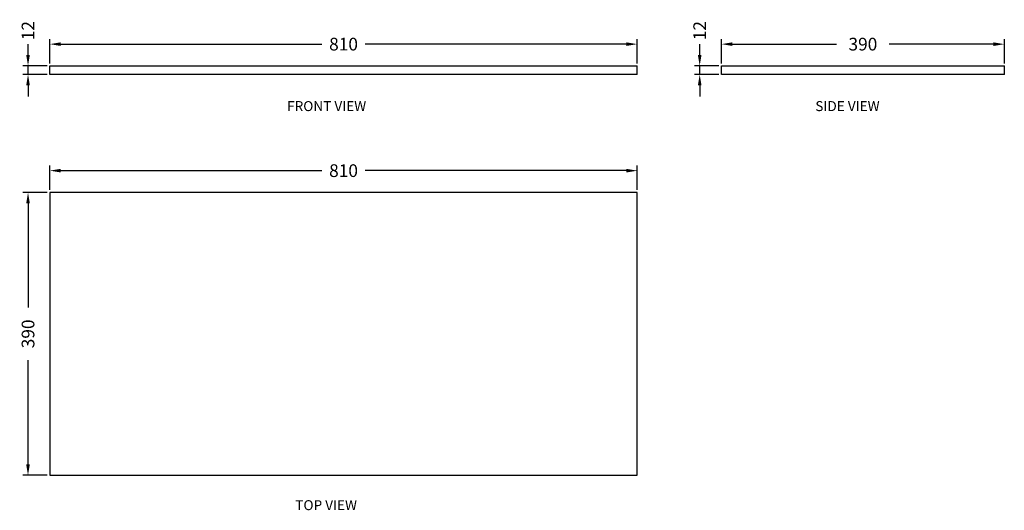
# Model space of a CAD drawing. Units: millimetres. Extents: x 154 to 1511, y 204 to 880.
import ezdxf

# ---------------------------------------------------------------- set-up
doc = ezdxf.new("R2010")
doc.units = ezdxf.units.MM
doc.styles.add('BLAIR ITC', font='txt', dxfattribs={"height": 17.5})
doc.styles.add('Text_Std', font='txt')
doc.dimstyles.new('BLAIR ITC', dxfattribs={"dimtxt": 17.5, "dimasz": 15, "dimexe": 7, "dimexo": 3.5, "dimgap": 5, "dimtad": 0, "dimdec": 0, "dimdsep": 46, "dimtxsty": 'BLAIR ITC', "dimcen": 0.09, "dimclrd": 8, "dimclre": 8, "dimclrt": 256, "dimadec": 0, "dimazin": 0, "dimtfac": 1, "dimtdec": 0, "dimtmove": 0, "dimatfit": 3, "dimfxl": 1, "dimtfill": 1, "dimtolj": 1, "dimtzin": 0, "dimarcsym": 0})

# ---------------------------------------------------------------- blocks, each defined once
blk = doc.blocks.new('*D11')
at = {"color": 8, "lineweight": -2, "transparency": 16777216}
for p, q in [((195, 645.6), (195, 679.1)), ((1005, 645.6), (1005, 679.1)), ((210, 672.1), (570.1, 672.1)), ((990, 672.1), (629.9, 672.1))]:
    blk.add_line(p, q, dxfattribs=at)
at = {"color": 8, "transparency": 16777216}
for points in [[(210, 674.6), (210, 669.6), (195, 672.1)], [(990, 674.6), (990, 669.6), (1005, 672.1)]]:
    blk.add_solid(points, dxfattribs=at)
at = {"layer": 'Defpoints', "color": 0, "transparency": 16777216}
for p in [(1005, 672.1), (195, 642.1), (1005, 642.1)]:
    blk.add_point(p, dxfattribs=at)
at = {"lineweight": 30, "transparency": 16777216, "insert": (600, 672.1), "char_height": 17.5, "attachment_point": 5, "style": 'BLAIR ITC', "bg_fill": 3, "box_fill_scale": 1.1, "bg_fill_color": 256, "bg_fill_true_color": 13158600, "bg_fill_transparency": 0}
blk.add_mtext('\\A1;810', dxfattribs=at)
blk = doc.blocks.new('*D12')
at = {"color": 8, "lineweight": -2, "transparency": 16777216}
for p, q in [((191.5, 642.1), (158, 642.1)), ((165, 627.1), (165, 483.3)), ((165, 267.1), (165, 410.9)), ((191.5, 252.1), (158, 252.1))]:
    blk.add_line(p, q, dxfattribs=at)
at = {"color": 8, "transparency": 16777216}
for points in [[(162.5, 627.1), (167.5, 627.1), (165, 642.1)], [(162.5, 267.1), (167.5, 267.1), (165, 252.1)]]:
    blk.add_solid(points, dxfattribs=at)
at = {"layer": 'Defpoints', "color": 0, "transparency": 16777216}
for p in [(195, 642.1), (165, 252.1), (195, 252.1)]:
    blk.add_point(p, dxfattribs=at)
at = {"lineweight": 30, "transparency": 16777216, "insert": (165, 447.1), "char_height": 17.5, "attachment_point": 5, "rotation": 90, "style": 'BLAIR ITC', "bg_fill": 3, "box_fill_scale": 1.1, "bg_fill_color": 256, "bg_fill_true_color": 13158600, "bg_fill_transparency": 0}
blk.add_mtext('\\A1;390', dxfattribs=at)
blk = doc.blocks.new('*D13')
at = {"color": 8, "lineweight": -2, "transparency": 16777216}
for p, q in [((195, 820), (195, 853.5)), ((210, 846.5), (570.1, 846.5)), ((990, 846.5), (629.9, 846.5)), ((1005, 820), (1005, 853.5))]:
    blk.add_line(p, q, dxfattribs=at)
at = {"color": 8, "transparency": 16777216}
for points in [[(210, 849), (210, 844), (195, 846.5)], [(990, 849), (990, 844), (1005, 846.5)]]:
    blk.add_solid(points, dxfattribs=at)
at = {"layer": 'Defpoints', "color": 0, "transparency": 16777216}
for p in [(1005, 846.5), (195, 816.5), (1005, 816.5)]:
    blk.add_point(p, dxfattribs=at)
at = {"lineweight": 30, "transparency": 16777216, "insert": (600, 846.5), "char_height": 17.5, "attachment_point": 5, "style": 'BLAIR ITC', "bg_fill": 3, "box_fill_scale": 1.1, "bg_fill_color": 256, "bg_fill_true_color": 13158600, "bg_fill_transparency": 0}
blk.add_mtext('\\A1;810', dxfattribs=at)
blk = doc.blocks.new('*D14')
at = {"color": 8, "lineweight": -2, "transparency": 16777216}
for p, q in [((1121, 820), (1121, 853.5)), ((1136, 846.5), (1279.8, 846.5)), ((1496, 846.5), (1352.2, 846.5)), ((1511, 820), (1511, 853.5))]:
    blk.add_line(p, q, dxfattribs=at)
at = {"color": 8, "transparency": 16777216}
for points in [[(1136, 849), (1136, 844), (1121, 846.5)], [(1496, 849), (1496, 844), (1511, 846.5)]]:
    blk.add_solid(points, dxfattribs=at)
at = {"layer": 'Defpoints', "color": 0, "transparency": 16777216}
for p in [(1511, 846.5), (1121, 816.5), (1511, 816.5)]:
    blk.add_point(p, dxfattribs=at)
at = {"lineweight": 30, "transparency": 16777216, "insert": (1316, 846.5), "char_height": 17.5, "attachment_point": 5, "style": 'BLAIR ITC', "bg_fill": 3, "box_fill_scale": 1.1, "bg_fill_color": 256, "bg_fill_true_color": 13158600, "bg_fill_transparency": 0}
blk.add_mtext('\\A1;390', dxfattribs=at)
blk = doc.blocks.new('*D15')
at = {"color": 8, "lineweight": -2, "transparency": 16777216}
for p, q in [((1091, 831.5), (1091, 846.5)), ((1117.5, 816.5), (1084, 816.5)), ((1091, 804.5), (1091, 816.5)), ((1117.5, 804.5), (1084, 804.5)), ((1091, 789.5), (1091, 774.5))]:
    blk.add_line(p, q, dxfattribs=at)
at = {"color": 8, "transparency": 16777216}
for points in [[(1088.5, 831.5), (1093.5, 831.5), (1091, 816.5)], [(1088.5, 789.5), (1093.5, 789.5), (1091, 804.5)]]:
    blk.add_solid(points, dxfattribs=at)
at = {"layer": 'Defpoints', "color": 0, "transparency": 16777216}
for p in [(1091, 816.5), (1121, 816.5), (1121, 804.5)]:
    blk.add_point(p, dxfattribs=at)
at = {"lineweight": 30, "transparency": 16777216, "insert": (1091, 865.1), "char_height": 17.5, "attachment_point": 5, "rotation": 90, "style": 'BLAIR ITC', "bg_fill": 3, "box_fill_scale": 1.1, "bg_fill_color": 256, "bg_fill_true_color": 13158600, "bg_fill_transparency": 0}
blk.add_mtext('\\A1;12', dxfattribs=at)
blk = doc.blocks.new('*D16')
at = {"color": 8, "lineweight": -2, "transparency": 16777216}
for p, q in [((165, 831.5), (165, 846.5)), ((191.5, 816.5), (158, 816.5)), ((165, 804.5), (165, 816.5)), ((191.5, 804.5), (158, 804.5)), ((165, 789.5), (165, 774.5))]:
    blk.add_line(p, q, dxfattribs=at)
at = {"color": 8, "transparency": 16777216}
for points in [[(162.5, 831.5), (167.5, 831.5), (165, 816.5)], [(162.5, 789.5), (167.5, 789.5), (165, 804.5)]]:
    blk.add_solid(points, dxfattribs=at)
at = {"layer": 'Defpoints', "color": 0, "transparency": 16777216}
for p in [(165, 816.5), (195, 816.5), (195, 804.5)]:
    blk.add_point(p, dxfattribs=at)
at = {"lineweight": 30, "transparency": 16777216, "insert": (165, 865.1), "char_height": 17.5, "attachment_point": 5, "rotation": 90, "style": 'BLAIR ITC', "bg_fill": 3, "box_fill_scale": 1.1, "bg_fill_color": 256, "bg_fill_true_color": 13158600, "bg_fill_transparency": 0}
blk.add_mtext('\\A1;12', dxfattribs=at)

msp = doc.modelspace()

# ---------------------------------------------------------------- linework, layer by layer
at = {"lineweight": 30, "extrusion": (0, 1, -2.22045e-16)}
for p, q in [((195, 816.5), (1005, 816.5)), ((195, 804.5), (195, 816.5)), ((1005, 804.5), (1005, 816.5)), ((1005, 804.5), (195, 804.5))]:
    msp.add_line(p, q, dxfattribs=at)
at = {"lineweight": 30, "extrusion": (-2.22045e-16, 1, -2.22045e-16)}
for p, q in [((1121, 816.5), (1511, 816.5)), ((1121, 804.5), (1121, 816.5)), ((1511, 804.5), (1511, 816.5)), ((1511, 804.5), (1121, 804.5))]:
    msp.add_line(p, q, dxfattribs=at)
at = {"lineweight": 30}
for p, q in [((195, 642.1), (195, 252.1)), ((1005, 642.1), (195, 642.1)), ((1005, 252.1), (1005, 642.1)), ((195, 252.1), (1005, 252.1))]:
    msp.add_line(p, q, dxfattribs=at)

# ---------------------------------------------------------------- texts
at = {"lineweight": 30, "style": 'Text_Std'}
for s, p in [('%%UFRONT VIEW', (522.2, 754.2)), ('%%USIDE VIEW', (1250.4, 754.2)), ('%%UTOP VIEW', (533.5, 204.1))]:
    msp.add_text(s, height=13.75, dxfattribs=at).set_placement(p)

# ---------------------------------------------------------------- next in the draw order: dimensions: what is measured, and where the dimension line sits
at = {"lineweight": 30}
for base, p1, p2, picture, middle in [((1005, 846.5), (195, 816.5), (1005, 816.5), '*D13', (600, 846.5)), ((1511, 846.5), (1121, 816.5), (1511, 816.5), '*D14', (1316, 846.5)), ((1005, 672.1), (195, 642.1), (1005, 642.1), '*D11', (600, 672.1))]:
    dim = msp.add_linear_dim(base=base, p1=p1, p2=p2, dimstyle='BLAIR ITC', dxfattribs=at)
    dim.commit()
    dim.dimension.update_dxf_attribs({"geometry": picture, "text_midpoint": middle})

# ---------------------------------------------------------------- next in the draw order: dimensions: what is measured, and where the dimension line sits
for base, p1, p2, picture, middle in [((165, 816.5), (195, 804.5), (195, 816.5), '*D16', (165, 865.1)), ((1091, 816.5), (1121, 804.5), (1121, 816.5), '*D15', (1091, 865.1)), ((165, 252.1), (195, 642.1), (195, 252.1), '*D12', (165, 447.1))]:
    dim = msp.add_linear_dim(base=base, p1=p1, p2=p2, angle=90, dimstyle='BLAIR ITC', dxfattribs=at)
    dim.commit()
    dim.dimension.update_dxf_attribs({"geometry": picture, "text_midpoint": middle})

doc.saveas('drawing.dxf')
